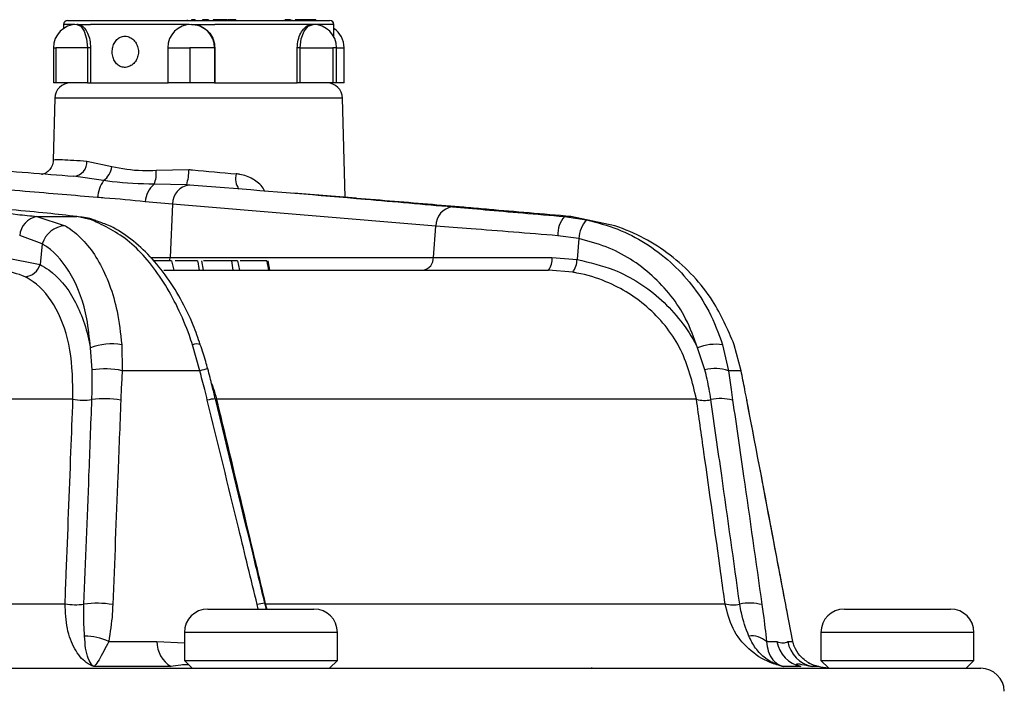
# Model space of a CAD drawing. Units: millimetres. Extents: x 0 to 420, y 0 to 297.
# Drawn here: x 110 to 131, y 230 to 244 of the extents above; entities that cross this region are included whole.
import ezdxf

# ---------------------------------------------------------------- set-up
doc = ezdxf.new("R2010")
doc.units = ezdxf.units.MM

msp = doc.modelspace()

# ---------------------------------------------------------------- linework, layer by layer
at = {"color": 7, "linetype": 'Continuous', "lineweight": 25}
for p, q in [((110.8832766, 244.04172564), (110.8832766, 243.95733356)), ((110.96660993, 244.12505897), (116.56660993, 244.12505897)), ((111.19391541, 244.04371839), (111.16420806, 244.04371839)), ((111.19398382, 244.04371839), (111.19391541, 244.04371839)), ((111.19487318, 244.0437144), (111.19485201, 244.0437144)), ((113.5632784, 244.04172564), (111.45869532, 244.04172564)), ((113.52271468, 244.14172564), (113.52271468, 244.12505897)), ((113.60778526, 244.04371839), (113.60595128, 244.04371839)), ((113.60778948, 244.04371839), (113.60778526, 244.04371839)), ((113.6089646, 244.14172564), (113.6089646, 244.12505897)), ((113.66084328, 244.14172564), (113.6089646, 244.14172564)), ((113.60978241, 244.0437144), (113.60978111, 244.0437144)), ((113.66084328, 244.14172564), (113.66084328, 244.12505897)), ((113.68876642, 244.14172564), (113.66084328, 244.14172564)), ((113.68876642, 244.14172564), (113.68876642, 244.12505897)), ((113.84729631, 244.14172564), (113.84729631, 244.12505897)), ((113.88895658, 244.14172564), (113.84729631, 244.14172564)), ((113.88895658, 244.14172564), (113.88895658, 244.12505897)), ((113.9753606, 244.14172564), (113.88895658, 244.14172564)), ((113.9753606, 244.14172564), (113.9753606, 244.12505897)), ((114.07181122, 244.14172564), (114.07181122, 244.12505897)), ((114.08023618, 244.14172564), (114.07181122, 244.14172564)), ((114.08023618, 244.14172564), (114.08023618, 244.12505897)), ((114.2603766, 244.14172564), (114.08023618, 244.14172564)), ((116.15576743, 244.04172564), (114.10943449, 244.04172564)), ((114.2603766, 244.14172564), (114.2603766, 244.12505897)), ((114.27837702, 244.14172564), (114.2603766, 244.14172564)), ((114.27837702, 244.14172564), (114.27837702, 244.12505897)), ((114.32923533, 244.14172564), (114.27837702, 244.14172564)), ((114.32923533, 244.14172564), (114.32923533, 244.12505897)), ((114.36734024, 244.14172564), (114.32923533, 244.14172564)), ((114.36734024, 244.14172564), (114.36734024, 244.12505897)), ((114.37872004, 244.14172564), (114.37872004, 244.12505897)), ((114.40095082, 244.14172564), (114.37872004, 244.14172564)), ((114.40095082, 244.14172564), (114.40095082, 244.12505897)), ((114.44052972, 244.14172564), (114.40095082, 244.14172564)), ((114.44052972, 244.14172564), (114.44052972, 244.12505897)), ((114.47073495, 244.14172564), (114.44052972, 244.14172564)), ((114.47073495, 244.14172564), (114.47073495, 244.12505897)), ((114.49213506, 244.14172564), (114.47073495, 244.14172564)), ((114.49213506, 244.14172564), (114.49213506, 244.12505897)), ((114.53142969, 244.14172564), (114.49213506, 244.14172564)), ((114.53142969, 244.14172564), (114.53142969, 244.12505897)), ((114.56111329, 244.14172564), (114.53142969, 244.14172564)), ((114.56111329, 244.14172564), (114.56111329, 244.12505897)), ((115.58715606, 244.14172564), (115.58715606, 244.12505897)), ((115.61234628, 244.14172564), (115.61234628, 244.12505897)), ((115.68380774, 244.14172564), (115.61234628, 244.14172564)), ((115.68380774, 244.14172564), (115.68380774, 244.12505897)), ((115.72633497, 244.14172564), (115.68380774, 244.14172564)), ((115.74263841, 244.14380897), (115.74263841, 244.12505897)), ((115.75163416, 244.14172564), (115.75163416, 244.12505897)), ((115.82562276, 244.14380897), (115.82562276, 244.12505897)), ((115.82657523, 244.14172564), (115.82657523, 244.12505897)), ((115.83866279, 244.14172564), (115.82657523, 244.14172564)), ((115.83866279, 244.14172564), (115.83866279, 244.12505897)), ((116.26327385, 244.14172564), (115.83866279, 244.14172564)), ((115.92308447, 244.14380897), (115.92308447, 244.14172564)), ((115.98126388, 244.14172564), (115.98126388, 244.14380897)), ((116.18151916, 244.0437144), (116.15576743, 244.04172564)), ((116.18047978, 244.04371839), (116.18041559, 244.04371839)), ((116.20835316, 244.04371839), (116.18047978, 244.04371839)), ((116.26327385, 244.14172564), (116.26327385, 244.12505897)), ((116.64994327, 243.77823528), (116.64994327, 244.04172564)), ((110.66420806, 243.54371839), (110.66420806, 242.79172564)), ((110.71808203, 243.54371839), (110.71808203, 242.79172564)), ((111.38997688, 243.54371839), (110.71808203, 243.54371839)), ((111.38997688, 243.54371839), (111.38997688, 242.79172564)), ((111.45869532, 243.54371839), (111.38997688, 243.54371839)), ((111.45869532, 243.54371839), (111.45869532, 242.79172564)), ((113.10595128, 243.54371839), (113.10595128, 242.79172564)), ((114.10519217, 243.54371839), (113.5784098, 243.54371839)), ((113.5784098, 243.54371839), (113.5784098, 242.79172564)), ((114.10519217, 243.54371839), (114.10519217, 242.79172564)), ((114.10943449, 243.54371839), (114.10519217, 243.54371839)), ((114.10943449, 243.54371839), (114.10943449, 242.79172564)), ((115.87040496, 242.79172564), (115.87040496, 243.54371839)), ((115.93488109, 243.54371839), (115.87040496, 243.54371839)), ((115.93488109, 242.79172564), (115.93488109, 243.54371839)), ((115.93488109, 243.54371839), (116.62693771, 243.54371839)), ((116.62693771, 243.54371839), (116.62693771, 242.79172564)), ((116.70835316, 242.79172564), (116.70835316, 243.54371839)), ((116.86901181, 242.79172564), (116.86901181, 243.54371839)), ((110.71808203, 242.79172564), (110.66420806, 242.79172564)), ((111.38997688, 242.79172564), (110.71808203, 242.79172564)), ((111.38997688, 242.79172564), (111.45869532, 242.79172564)), ((111.45869532, 242.79172564), (113.11095271, 242.79172564)), ((113.5784098, 242.79172564), (113.10595128, 242.79172564)), ((114.10519217, 242.79172564), (113.5784098, 242.79172564)), ((114.10519217, 242.79172564), (114.10943449, 242.79172564)), ((114.10943449, 242.79172564), (115.87040496, 242.79172564)), ((115.93488109, 242.79172564), (115.87040496, 242.79172564)), ((116.62693771, 242.79172564), (115.93488109, 242.79172564)), ((116.70835316, 242.79172564), (116.62693771, 242.79172564)), ((116.86901181, 242.79172564), (116.70835316, 242.79172564)), ((110.6961868, 242.46711796), (110.66154724, 241.14428654)), ((116.89246891, 240.35010857), (116.83703307, 242.46711796)), ((111.37998638, 241.1254183), (111.90886483, 241.00489895)), ((112.85797524, 240.92817073), (113.55892036, 240.94326443)), ((111.73619579, 240.70759968), (111.09707187, 240.80192901)), ((113.5095218, 240.61977515), (112.8125928, 240.62800646)), ((113.5095218, 240.61977515), (113.56691293, 240.61548305)), ((117.13118276, 240.33050452), (115.7888521, 240.4407416)), ((113.2059443, 240.20398473), (112.62516632, 240.25697386)), ((113.2059443, 240.20398473), (113.15849856, 239.06717625)), ((118.82441301, 239.73617144), (113.2059443, 240.20398473)), ((110.313534, 239.94008901), (111.16613776, 239.94008901)), ((110.313534, 239.94008901), (110.91316674, 239.74423911)), ((111.47692145, 239.87224041), (111.16613776, 239.94008901)), ((121.57269065, 239.94008901), (122.03941796, 239.87224041)), ((121.57269065, 239.94008901), (121.71141038, 239.94008901)), ((122.64995877, 239.74423911), (121.71141038, 239.94008901)), ((118.7742973, 239.06717625), (118.82441301, 239.73617144)), ((110.42773342, 239.35722203), (109.94586305, 239.53129636)), ((110.42773342, 239.35722203), (110.38006125, 238.91591249)), ((121.87598262, 239.46922317), (121.43057208, 239.5302653)), ((121.87598262, 239.46922317), (121.84240197, 239.02095472)), ((109.62681871, 239.06492732), (110.38006125, 238.91591249)), ((113.18388236, 238.99172564), (112.79978432, 238.99172564)), ((113.15849856, 239.06717625), (118.7742973, 239.06717625)), ((113.18388236, 238.99172564), (113.23210293, 238.79172564)), ((113.86758051, 238.79172564), (113.83231533, 238.99172564)), ((114.46840499, 238.99172564), (113.87156434, 238.99172564)), ((114.46840499, 238.99172564), (114.4929806, 238.79172564)), ((114.59376922, 238.99172564), (114.46840499, 238.99172564)), ((114.59376922, 238.99172564), (114.6356665, 238.79172564)), ((115.28372563, 238.79172564), (115.24856049, 238.99172564)), ((121.30270883, 239.06586961), (121.84240197, 239.02095472)), ((113.02470881, 238.79172564), (121.2297891, 238.79172564)), ((121.74765029, 238.74970607), (121.2297891, 238.79172564)), ((111.49087459, 236.66500485), (111.45523436, 237.13247137)), ((112.12369232, 237.20166693), (112.13360355, 236.64810246)), ((113.78884538, 236.64810246), (113.63299146, 237.20166693)), ((124.56991835, 236.66500485), (124.41394614, 237.13247137)), ((124.94712832, 237.20166693), (125.07010747, 236.64810246)), ((125.34243558, 236.64810246), (125.19544525, 237.20166693)), ((113.78884538, 236.64810246), (112.13360355, 236.64810246)), ((125.34243558, 236.64810246), (125.07010747, 236.64810246)), ((111.08238586, 236.03721957), (91.29422284, 236.03721957)), ((124.38895721, 236.03721957), (114.1458503, 236.03721957)), ((125.46546003, 236.02380991), (125.46459801, 236.01651763)), ((91.95708656, 231.66897868), (110.91346695, 231.66897868)), ((115.20978436, 231.55839231), (115.17906477, 231.68151247)), ((115.18751727, 231.66897868), (125.00006181, 231.66897868)), ((126.29360913, 231.65649998), (126.29333155, 231.65105197)), ((113.95986498, 231.55839231), (116.22653165, 231.55839231)), ((127.54512683, 231.55839231), (129.81179349, 231.55839231)), ((113.45986498, 231.05839231), (113.45986498, 230.45839231)), ((116.72653165, 230.45839231), (116.72653165, 231.05839231)), ((127.04512683, 231.05839231), (127.04512683, 230.45839231)), ((130.31179349, 230.45839231), (130.31179349, 231.05839231)), ((111.84518568, 230.86434473), (112.87395984, 230.86434473)), ((125.88442693, 230.86434473), (126.10519358, 230.86434473)), ((126.33916278, 230.86434473), (126.44533742, 230.86434473)), ((113.17824003, 230.3279221), (111.527193, 230.3279221)), ((113.45986498, 230.45839231), (113.62653165, 230.29172564)), ((113.45986498, 230.45839231), (113.93825724, 230.45839231)), ((113.93825724, 230.45839231), (116.72653165, 230.45839231)), ((116.55986498, 230.29172564), (116.72653165, 230.45839231)), ((126.6170875, 230.3279221), (126.24421865, 230.3279221)), ((127.00238389, 230.3279221), (126.85472795, 230.3279221)), ((127.04512683, 230.45839231), (127.21179349, 230.29172564)), ((127.04512683, 230.45839231), (128.67846016, 230.45839231)), ((128.67846016, 230.45839231), (130.31179349, 230.45839231)), ((130.14512683, 230.29172564), (130.31179349, 230.45839231)), ((56.50551717, 230.29172564), (130.458818, 230.29172564)), ((126.68288297, 230.29172567), (126.68279015, 230.29172564))]:
    msp.add_line(p, q, dxfattribs=at)
at = {"color": 8, "linetype": 'Continuous', "lineweight": 25}
for p, q in [((111.11961237, 244.04172564), (110.8832766, 244.04172564)), ((116.64994327, 244.04172564), (116.4173491, 244.04172564)), ((110.66420806, 243.54371839), (110.71808203, 243.54371839)), ((113.10595128, 243.54371839), (113.5784098, 243.54371839)), ((116.70835316, 243.54371839), (116.62693771, 243.54371839)), ((116.70835316, 243.54371839), (116.86901181, 243.54371839)), ((114.56129392, 242.46711796), (110.6961868, 242.46711796)), ((116.83703307, 242.46711796), (114.56129392, 242.46711796)), ((114.12456814, 236.03261408), (114.1458503, 236.03721957)), ((115.03731926, 231.55839231), (115.014024, 231.65105197)), ((115.18751727, 231.66897868), (115.22357887, 231.55839231)), ((116.72653165, 231.05839231), (113.45986498, 231.05839231)), ((130.31179349, 231.05839231), (127.04512683, 231.05839231)), ((112.87395984, 230.86434473), (113.45986498, 230.83916836))]:
    msp.add_line(p, q, dxfattribs=at)
at = {"color": 8, "linetype": 'Continuous', "lineweight": 25, "flags": 128}
for points in [[(111.16420806, 244.04371839), (111.25060605, 244.00565815), (111.32385073, 243.89727178), (111.37279125, 243.7350601), (111.38997688, 243.54371839)], [(115.93488109, 243.54371839), (115.95569791, 243.7350601), (116.0149792, 243.89727178), (116.10369993, 244.00565815), (116.20835316, 244.04371839)], [(111.57004485, 239.85756207), (111.54293763, 239.86510397), (111.47692145, 239.87224041)], [(113.14369383, 238.99172564), (113.14871833, 239.01105226), (113.15849856, 239.06717625)]]:
    msp.add_lwpolyline(points, dxfattribs=at)
at = {"color": 7, "linetype": 'Continuous', "lineweight": 25, "flags": 128}
for points in [[(113.74244844, 238.99172564), (113.75202922, 238.9317204), (113.76160998, 238.87171517), (113.77438148, 238.79172564)], [(115.22009539, 238.99172564), (115.23037006, 238.93172368), (115.2406447, 238.87172171), (115.25434305, 238.79172564)]]:
    msp.add_lwpolyline(points, dxfattribs=at)
at = {"color": 7, "linetype": 'Continuous', "lineweight": 25}
for centre, radius, start, end in [((111.16420806, 243.54371839), 0.5, 90, 180), ((110.96660993, 244.04172564), 0.08333333, 90, 180), ((113.60595128, 243.54371839), 0.5, 90, 180), ((116.20835316, 243.54371839), 0.5, 0, 90), ((116.56660993, 244.04172564), 0.08333333, 0, 90), ((116.36901181, 243.54371839), 0.5, 0, 55.81527069), ((111.02940591, 242.45839231), 0.33333333, 90, 178.5), ((116.50381396, 242.45839231), 0.33333333, 1.5, 90), ((111.07860269, 241.10354075), 0.30217669, 273.504128445, 4.15183805), ((111.48652511, 241.05139845), 0.42489181, 305.98759086, 353.717053973), ((112.27585231, 240.86267019), 0.58579639, 336.38498084, 6.419924777), ((112.38162398, 240.95752758), 1.17738277, 343.329510874, 359.305885922), ((114.92557103, 240.74905445), 0.37289381, 164.100484861, 216.410003641), ((112.32963784, 240.2908662), 0.72514844, 144.922274966, 175.638060405), ((113.18504862, 240.20700566), 0.56210765, 131.49891412, 174.899997027), ((113.62068891, 240.20423945), 0.41474469, 97.449970492, 180.035187895), ((119.24643241, 239.73005675), 0.4220637, 98.328081135, 179.169893102), ((110.39231984, 239.49948925), 0.44758838, 100.13819372, 175.924937414), ((121.98468861, 239.56766268), 0.55537707, 137.887935523, 183.86104213), ((122.61217792, 239.40532187), 0.73896339, 140.812802652, 175.03919491), ((110.9516243, 239.19805535), 0.54753601, 94.027628904, 163.100354437), ((118.5038329, 239.05634294), 0.27068128, 282.150710469, 2.293726731), ((120.9570046, 239.01105373), 0.35002313, 321.199524671, 9.00997675), ((121.34043287, 239.04412741), 0.50250368, 324.132779765, 357.356898029), ((110.03510036, 239.0106273), 0.35772743, 274.911008533, 344.646826958), ((111.9116649, 235.98655112), 1.2334756, 80.102024508, 111.717845532), ((124.80270873, 236.22568402), 0.98661019, 81.582824358, 113.206033854), ((111.7672742, 234.94672361), 1.74036983, 77.848967843, 99.138213611), ((124.79047048, 235.78231065), 0.90983091, 72.10036799, 104.028825524), ((111.30990517, 237.27662184), 1.26011231, 259.597923749, 278.054030619), ((111.75751756, 234.18347314), 1.86526622, 79.334803994, 98.355857043), ((124.55954018, 236.65347811), 0.63943189, 254.527686644, 282.390015732), ((124.90484052, 235.13235063), 0.92042173, 73.865239427, 103.067135785), ((111.13739187, 232.91595324), 1.26692065, 259.819638696, 278.143588482), ((111.59206535, 229.80492742), 1.87716415, 79.566143456, 98.430447976), ((125.1719318, 232.32620742), 0.67932975, 255.344929976, 282.034570977), ((125.52828326, 230.70558158), 0.98003537, 74.737711704, 102.655230338), ((113.95986498, 231.05839231), 0.5, 90, 180), ((116.22653165, 231.05839231), 0.5, 0, 90), ((127.54512683, 231.05839231), 0.5, 90, 180), ((129.81179349, 231.05839231), 0.5, 0, 90), ((111.29516409, 229.63864571), 1.34345146, 65.832263248, 88.488112101), ((125.56215049, 230.4939919), 0.49094126, 48.970614407, 96.650666053), ((113.49008877, 230.85932628), 0.61614937, 179.533328954, 239.593923808), ((126.75873354, 230.97554589), 0.66293301, 189.656511972, 257.662741774), ((126.99439897, 230.97813303), 0.66504304, 189.851732016, 257.876591795), ((127.38066697, 231.95839231), 1.66666667, 248.854542832, 263.853390877), ((130.458818, 229.79172564), 0.5, 1, 90)]:
    msp.add_arc(centre, radius, start, end, dxfattribs=at)
at = {"color": 8, "linetype": 'Continuous', "lineweight": 25}
for centre, radius, start, end in [((113.60557144, 243.54409765), 0.49962088, 359.956506261, 89.956440127), ((113.72267905, 236.99833882), 0.22223002, 67.73746665, 113.802170789), ((114.31729909, 234.69239526), 2.02584648, 100.142248448, 105.120845669), ((114.19427977, 235.15823841), 0.8922792, 94.615131026, 105.867751515), ((115.26027519, 230.77237386), 0.91253212, 95.182065531, 105.655628291)]:
    msp.add_arc(centre, radius, start, end, dxfattribs=at)
at = {"color": 7, "linetype": 'Continuous', "lineweight": 25}
for centre, major_axis, ratio, start_param, end_param in [((113.76660993, 244.04372237), (2.88333333, -0.00519929), 0.0035631677, 3.6107794984, 3.7843784844), ((113.76660993, 244.04372237), (2.88333333, -0.01149702), 0.0002199685, 4.6579715015, 4.8315704875), ((113.76660993, 244.04372237), (2.88333333, -0.00629786), 0.0033431913, 0.4044254479, 0.5780244339), ((122.69950976, 239.12505897), (6.0186786, 0.02494047), 0.009121556, 4.0019053619, 4.4781380494)]:
    msp.add_ellipse(centre, major_axis=major_axis, ratio=ratio, start_param=start_param, end_param=end_param, dxfattribs=at)
at = {"color": 8, "linetype": 'Continuous', "lineweight": 25}
msp.add_ellipse((109.706416, 239.12505897), major_axis=(5.33739689, -0.01386971), ratio=0.0120157827, start_param=5.3168009231, end_param=5.4157654892, dxfattribs=at)
at = {"color": 7, "linetype": 'Continuous', "lineweight": 25}
for points, knots in [([(111.19485201, 244.0437144), (111.21206501, 244.0410914), (111.25537064, 244.03449227), (111.32805345, 243.97327427), (111.39819958, 243.8597898), (111.44869055, 243.71091504), (111.45535999, 243.59945742), (111.45869532, 243.54371839)], [0, 0, 0, 0, 0.1427152073, 0.3590526477, 0.5740245514, 0.7869731861, 1, 1, 1, 1]), ([(111.19487318, 244.0437144), (111.24686792, 244.04327948), (111.326589, 244.04261265), (111.42460585, 244.04195453), (111.45869532, 244.04172564)], [0, 0, 0, 0, 0.65220808181, 1, 1, 1, 1]), ([(113.60978111, 244.0437144), (113.64696753, 244.0410914), (113.74052368, 244.03449227), (113.88153743, 243.97327427), (114.00759311, 243.8597898), (114.09297287, 243.71091504), (114.10394661, 243.59945742), (114.10943449, 243.54371839)], [0, 0, 0, 0, 0.1427152073, 0.3590526477, 0.5740245514, 0.7869731861, 1, 1, 1, 1]), ([(113.60978241, 244.0437144), (113.72039851, 244.04327271), (113.88739879, 244.04260586), (114.05339075, 244.04194782), (114.10943449, 244.04172564)], [0, 0, 0, 0, 0.6623707359, 1, 1, 1, 1]), ([(115.87040496, 243.54371839), (115.87420578, 243.59946052), (115.88180602, 243.71092432), (115.93962106, 243.85975253), (116.02092668, 243.97341588), (116.09827626, 244.02829631), (116.14284336, 244.03870671), (116.15576743, 244.04172564)], [0, 0, 0, 0, 0.2252716237, 0.4504605745, 0.677789092, 0.9065616374, 1, 1, 1, 1]), ([(112.18958767, 243.79172564), (112.1585625, 243.7880653), (112.0965171, 243.78074519), (112.01654167, 243.72371152), (111.95665418, 243.63952457), (111.92274891, 243.53402025), (111.91786387, 243.42032125), (111.94218451, 243.31119192), (111.99354413, 243.21850898), (112.067661, 243.15245401), (112.15740379, 243.12082645), (112.25293962, 243.127237), (112.3433946, 243.17060776), (112.41818299, 243.24618096), (112.46768531, 243.34586504), (112.48495595, 243.45827142), (112.46778588, 243.5702992), (112.41874459, 243.66982926), (112.34418428, 243.74535932), (112.26315165, 243.78588636), (112.21059975, 243.79005777), (112.18958767, 243.79172564)], [0, 0, 0, 0, 0.0534452771, 0.1068820299, 0.1605405395, 0.2143501724, 0.2679167314, 0.3212249779, 0.3746626416, 0.4284146908, 0.4821775956, 0.5356324353, 0.5889411382, 0.6424883495, 0.6962926853, 0.7499707878, 0.803332521, 0.8566829655, 0.9103427294, 0.9641519015, 1, 1, 1, 1]), ([(108.20907038, 241.03540901), (108.51896473, 241.0093029), (109.14782366, 240.95632658), (110.12929168, 240.87720842), (110.77405919, 240.82705476), (111.09707187, 240.80192901)], [0, 0, 0, 0, 0.3265240644, 0.662605099, 1, 1, 1, 1]), ([(110.6613475, 241.14321015), (110.66139571, 241.14289688), (110.6681771, 241.09882535), (110.63780002, 241.01789054), (110.58032622, 240.92870267), (110.5142008, 240.87502572), (110.46010382, 240.84797037), (110.42707873, 240.83737438), (110.41777351, 240.83545128), (110.41428088, 240.83472946)], [0, 0, 0, 0, 0.0018685525, 0.2628704408, 0.4660019622, 0.638848785, 0.7851483896, 0.9193574613, 1, 1, 1, 1]), ([(111.90886483, 241.00489895), (112.12083252, 240.96668748), (112.41913652, 240.91291213), (112.75947355, 240.92474578), (112.85797524, 240.92817073)], [0, 0, 0, 0, 0.7105760461, 1, 1, 1, 1]), ([(113.55892036, 240.94326443), (113.58435079, 240.94097793), (113.92170714, 240.91064553), (114.25696093, 240.87976335), (114.56694279, 240.85120911)], [0, 0, 0, 0, 0.07538148975, 1, 1, 1, 1]), ([(111.6065898, 240.34601859), (111.35810009, 240.36723262), (110.85537086, 240.41015154), (110.03898343, 240.47876909), (109.17703047, 240.55103201), (108.60145404, 240.59938528), (108.30951411, 240.62391069)], [0, 0, 0, 0, 0.2339986244, 0.4734117408, 0.7329075147, 1, 1, 1, 1]), ([(112.8125928, 240.62800646), (112.50999007, 240.6382853), (112.14426845, 240.65070817), (111.79625796, 240.6992261), (111.73619579, 240.70759968)], [0, 0, 0, 0, 0.8274127622, 1, 1, 1, 1]), ([(113.56691293, 240.61548305), (113.81730501, 240.59652173), (115.06927069, 240.5017147), (116.94222563, 240.34693215), (118.56359741, 240.20289841), (119.18530022, 240.14766975)], [0, 0, 0, 0, 0.1335529117, 0.6677673873, 1, 1, 1, 1]), ([(112.62516632, 240.25697386), (112.34244458, 240.28498014), (112.01338181, 240.31757694), (111.65680549, 240.34250766), (111.6065898, 240.34601859)], [0, 0, 0, 0, 0.8591726665, 1, 1, 1, 1]), ([(119.51899147, 240.12810059), (119.26397054, 240.15031614), (118.46772639, 240.21967907), (117.67189462, 240.28398257), (117.1309517, 240.32769096)], [0, 0, 0, 0, 0.3202798075, 1, 1, 1, 1]), ([(108.23392398, 240.12810059), (108.52584026, 240.10610484), (109.1182201, 240.06146932), (109.80506234, 239.99658121), (110.17759298, 239.95519232), (110.313534, 239.94008901)], [0, 0, 0, 0, 0.3815789716, 0.7743305376, 1, 1, 1, 1]), ([(111.16613776, 239.94008901), (110.96006167, 239.9636185), (110.53790563, 240.01181971), (109.77655833, 240.08271549), (109.20479392, 240.12581321), (108.91482973, 240.14766975)], [0, 0, 0, 0, 0.3197476685, 0.6550173173, 1, 1, 1, 1]), ([(119.18530022, 240.14766975), (119.41128873, 240.12745644), (119.87404224, 240.08606591), (120.68142287, 240.0155171), (121.27276312, 239.96547191), (121.57269065, 239.94008901)], [0, 0, 0, 0, 0.319899244, 0.6550531816, 1, 1, 1, 1]), ([(121.71141038, 239.94008901), (121.40971899, 239.96557925), (120.79762127, 240.01729608), (120.06945961, 240.08018168), (119.66620562, 240.11528542), (119.51899147, 240.12810059)], [0, 0, 0, 0, 0.38161213202, 0.77424786683, 1, 1, 1, 1]), ([(111.56539602, 239.85369201), (111.55126152, 239.86006216), (111.43829383, 239.91097451), (111.31009696, 239.92125716), (111.19794006, 239.93025325)], [0, 0, 0, 0, 0.12511988514, 1, 1, 1, 1]), ([(113.63299146, 237.20166693), (113.61119898, 237.26702624), (113.45030655, 237.74956947), (113.0431592, 238.57829955), (112.30799444, 239.47693312), (111.75404382, 239.74042468), (111.47692145, 239.87224041)], [0, 0, 0, 0, 0.0498151752, 0.367782003, 0.6837231534, 1, 1, 1, 1]), ([(113.80012599, 237.20182059), (113.75267933, 237.34203672), (113.63628584, 237.6860071), (113.38421116, 238.19126499), (113.0595286, 238.70433609), (112.68637891, 239.14849128), (112.273935, 239.50597169), (111.89728579, 239.74329224), (111.65353648, 239.82023916), (111.56585617, 239.84791812)], [0, 0, 0, 0, 0.1093958494, 0.2683637838, 0.4289009297, 0.5890492716, 0.75063928, 0.9103011755, 1, 1, 1, 1]), ([(122.03941796, 239.87224041), (122.26601985, 239.81274027), (122.70536612, 239.69737864), (123.30905191, 239.38208862), (123.8420026, 238.98362624), (124.29998101, 238.49067521), (124.69295622, 237.90126312), (124.85888171, 237.44456137), (124.94712832, 237.20166693)], [0, 0, 0, 0, 0.1685026605, 0.3267007773, 0.4895977281, 0.6491310908, 0.8133922004, 1, 1, 1, 1]), ([(110.91316674, 239.74423911), (110.95197497, 239.71970228), (111.11039604, 239.61953919), (111.36555938, 239.38035677), (111.64882848, 238.9794048), (111.87220234, 238.48759888), (112.04687093, 237.89832238), (112.09690248, 237.44461079), (112.12369232, 237.20166693)], [0, 0, 0, 0, 0.058950497, 0.2406448559, 0.4223463651, 0.6055673462, 0.7887975665, 1, 1, 1, 1]), ([(121.43057208, 239.5302653), (121.11257337, 239.55570764), (120.46730326, 239.6073342), (119.58442297, 239.67734158), (119.07123911, 239.71706544), (118.82441301, 239.73617144)], [0, 0, 0, 0, 0.3352496019, 0.6802749153, 1, 1, 1, 1]), ([(125.19544525, 237.20166693), (125.05788673, 237.52361084), (124.74556426, 238.25457475), (124.02203302, 239.00345967), (123.27691209, 239.49793536), (122.86092643, 239.66135874), (122.64995877, 239.74423911)], [0, 0, 0, 0, 0.2819236993, 0.6400992215, 0.8174758541, 1, 1, 1, 1]), ([(111.45523436, 237.13247137), (111.43462323, 237.34472473), (111.37840548, 237.92365502), (111.08663468, 238.7216142), (110.70213218, 239.18214925), (110.4614234, 239.33572704), (110.42773342, 239.35722203)], [0, 0, 0, 0, 0.2119742296, 0.5781689484, 0.9409598692, 1, 1, 1, 1]), ([(124.41394614, 237.13247137), (124.33692256, 237.34479028), (124.1268374, 237.92389934), (123.48769653, 238.71976875), (122.64832733, 239.26463803), (122.07404072, 239.41675988), (121.87598262, 239.46922317)], [0, 0, 0, 0, 0.1872656473, 0.5107752136, 0.8312777425, 1, 1, 1, 1]), ([(113.74244844, 238.99172564), (113.68531365, 238.99172564), (113.59619284, 238.99172564), (113.40977398, 238.99172564), (113.30656419, 238.99172564), (113.26635178, 238.99172564)], [0, 0, 0, 0, 0.5215975814, 0.813605704, 1, 1, 1, 1]), ([(115.22009539, 238.99172564), (115.18679362, 238.99172564), (115.13051073, 238.99172564), (114.95227896, 238.99172564), (114.79036038, 238.99172564), (114.68322921, 238.99172564), (114.65158052, 238.99172564)], [0, 0, 0, 0, 0.37429414747, 0.63258971018, 0.89145966226, 1, 1, 1, 1]), ([(121.84240197, 239.02095472), (122.10746693, 238.95917387), (122.76780372, 238.8052638), (123.69144456, 238.20066706), (124.2098497, 237.53476152), (124.40343462, 237.1531904), (124.41394614, 237.13247137)], [0, 0, 0, 0, 0.2448262185, 0.6099175056, 0.9788188066, 1, 1, 1, 1]), ([(110.06572482, 238.65421313), (109.90312162, 238.7146812), (109.70705151, 238.78759477), (109.45733553, 238.79112335), (109.41471188, 238.79172564)], [0, 0, 0, 0, 0.8293114923, 1, 1, 1, 1]), ([(110.38006125, 238.91591249), (110.44271991, 238.87918833), (110.72415649, 238.71423873), (111.1463804, 238.20247696), (111.38050292, 237.53474317), (111.45138549, 237.15318946), (111.45523436, 237.13247137)], [0, 0, 0, 0, 0.1216223498, 0.5462769588, 0.9753631716, 1, 1, 1, 1]), ([(124.38895721, 236.03721957), (124.3018827, 236.39883172), (124.12777973, 237.12186479), (123.42520126, 238.00667504), (122.61357496, 238.52480027), (122.0214983, 238.70267605), (121.77807421, 238.74448114), (121.74765029, 238.74970607)], [0, 0, 0, 0, 0.27389856, 0.5476522726, 0.8183713824, 0.9772994803, 1, 1, 1, 1]), ([(111.08238586, 236.03721957), (111.07810627, 236.39902822), (111.06954937, 237.12245419), (110.75620313, 238.00432979), (110.37834609, 238.47090455), (110.12264392, 238.62083805), (110.06572482, 238.65421313)], [0, 0, 0, 0, 0.30572840236, 0.6112951245, 0.91347459157, 1, 1, 1, 1]), ([(113.95875895, 236.68606116), (113.94577508, 236.73853155), (113.90230787, 236.91419113), (113.84254475, 237.0831295), (113.80063317, 237.20160514)], [0, 0, 0, 0, 0.2987049683, 1, 1, 1, 1]), ([(111.48645556, 236.02893879), (111.48897777, 236.10652184), (111.49594087, 236.32070614), (111.49284748, 236.53092967), (111.49087459, 236.66500485)], [0, 0, 0, 0, 0.3622256267, 1, 1, 1, 1]), ([(112.13360355, 236.64810246), (112.12614061, 236.513518), (112.11448345, 236.30329649), (112.1058339, 236.09239819), (112.10272182, 236.01651763)], [0, 0, 0, 0, 0.6402030986, 1, 1, 1, 1]), ([(113.95031469, 236.01651763), (113.93150725, 236.09239819), (113.87923487, 236.30329649), (113.82412615, 236.513518), (113.78884538, 236.64810246)], [0, 0, 0, 0, 0.3597969014, 1, 1, 1, 1]), ([(114.11894057, 236.04688973), (114.09767157, 236.1393787), (114.04845144, 236.35341409), (113.99218877, 236.56585662), (113.96023833, 236.68649848)], [0, 0, 0, 0, 0.4321200148, 1, 1, 1, 1]), ([(124.69673997, 236.02893879), (124.68485239, 236.10652184), (124.65203424, 236.32070614), (124.60189553, 236.53092967), (124.56991835, 236.66500485)], [0, 0, 0, 0, 0.3622256267, 1, 1, 1, 1]), ([(125.07010747, 236.64810246), (125.08924369, 236.513518), (125.11913456, 236.30329649), (125.14964563, 236.09239819), (125.16062341, 236.01651763)], [0, 0, 0, 0, 0.6402030986, 1, 1, 1, 1]), ([(125.46459801, 236.01651763), (125.45001392, 236.09239819), (125.40947969, 236.30329649), (125.3686042, 236.513518), (125.34243558, 236.64810246)], [0, 0, 0, 0, 0.3597969014, 1, 1, 1, 1]), ([(110.91346695, 231.66897868), (110.92204536, 231.88513458), (110.96493742, 232.96591453), (111.02147857, 234.42205328), (111.06822674, 235.66174177), (111.08238586, 236.03721957)], [0, 0, 0, 0, 0.1484141462, 0.7420710233, 1, 1, 1, 1]), ([(111.31685671, 231.66180799), (111.35315066, 232.57766401), (111.41084962, 234.03366242), (111.4659971, 235.48903031), (111.48645556, 236.02893879)], [0, 0, 0, 0, 0.6290226767, 1, 1, 1, 1]), ([(112.10272182, 236.01651763), (112.08213994, 235.47682126), (112.02666005, 234.02203235), (111.968564, 232.56656884), (111.93202037, 231.65105197)], [0, 0, 0, 0, 0.3709791629, 1, 1, 1, 1]), ([(115.014024, 231.65105197), (114.8829737, 232.19100959), (114.5297124, 233.64652804), (114.17404144, 235.10137757), (113.95031469, 236.01651763)], [0, 0, 0, 0, 0.3709727031, 1, 1, 1, 1]), ([(115.17770584, 231.6811473), (115.0936952, 232.03045868), (114.74353364, 233.48641033), (114.38992764, 234.94139613), (114.12115867, 236.04730227)], [0, 0, 0, 0, 0.23991962919, 1, 1, 1, 1]), ([(114.1458503, 236.03721957), (114.19758116, 235.82117095), (114.45623556, 234.74092742), (114.80362521, 233.28489044), (115.09827386, 232.04462976), (115.18751727, 231.66897868)], [0, 0, 0, 0, 0.1484141469, 0.7420710371, 1, 1, 1, 1]), ([(125.00006181, 231.66897868), (124.97017107, 231.88513458), (124.82071731, 232.96591453), (124.61737684, 234.42205328), (124.44205794, 235.66174177), (124.38895721, 236.03721957)], [0, 0, 0, 0, 0.14841414618, 0.74207102335, 1, 1, 1, 1]), ([(125.31357331, 231.66180799), (125.18537865, 232.57766401), (124.98157892, 234.03366242), (124.77381549, 235.48903031), (124.69673997, 236.02893879)], [0, 0, 0, 0, 0.6290226767, 1, 1, 1, 1]), ([(125.16062341, 236.01651763), (125.23881993, 235.47682126), (125.44960407, 234.02203235), (125.65626923, 232.56656884), (125.78626593, 231.65105197)], [0, 0, 0, 0, 0.37097916291, 1, 1, 1, 1]), ([(126.2933545, 231.65645222), (126.2278118, 232.00582367), (125.95462453, 233.46203219), (125.67539383, 234.91727542), (125.46315575, 236.02337878)], [0, 0, 0, 0, 0.2399185644, 1, 1, 1, 1]), ([(126.29333155, 231.65105197), (126.19167111, 232.19100959), (125.9176336, 233.64652804), (125.6395317, 235.10137757), (125.46459801, 236.01651763)], [0, 0, 0, 0, 0.3709727031, 1, 1, 1, 1]), ([(111.527193, 230.3279221), (111.47298706, 230.35369522), (111.31765318, 230.4275513), (111.1068673, 230.6876139), (110.93948031, 231.1267294), (110.92213001, 231.48839691), (110.91346695, 231.66897868)], [0, 0, 0, 0, 0.1506664389, 0.431753466, 0.7162726509, 1, 1, 1, 1]), ([(111.33061019, 230.98162949), (111.32153252, 231.14384149), (111.30920889, 231.36405654), (111.31526228, 231.59973262), (111.31685671, 231.66180799)], [0, 0, 0, 0, 0.7366072476, 1, 1, 1, 1]), ([(111.93202037, 231.65105197), (111.92935544, 231.58518764), (111.91855685, 231.31829821), (111.87670735, 231.0593719), (111.84518568, 230.86434473)], [0, 0, 0, 0, 0.2467850681, 1, 1, 1, 1]), ([(126.24421865, 230.3279221), (126.14977089, 230.35369522), (125.87911903, 230.4275513), (125.48505711, 230.6876139), (125.13346262, 231.1267294), (125.04448742, 231.48839691), (125.00006181, 231.66897868)], [0, 0, 0, 0, 0.1506664389, 0.431753466, 0.7162726509, 1, 1, 1, 1]), ([(125.50529187, 230.98162949), (125.4444054, 231.14384149), (125.36174742, 231.36405654), (125.32361667, 231.59973262), (125.31357331, 231.66180799)], [0, 0, 0, 0, 0.7366072476, 1, 1, 1, 1]), ([(125.78626593, 231.65105197), (125.79557763, 231.58518764), (125.83330966, 231.31829821), (125.86246596, 231.0593719), (125.88442693, 230.86434473)], [0, 0, 0, 0, 0.2467850681, 1, 1, 1, 1]), ([(126.44533742, 230.86434473), (126.40690311, 231.0593719), (126.3558761, 231.31829821), (126.30571144, 231.58518764), (126.29333155, 231.65105197)], [0, 0, 0, 0, 0.7532149319, 1, 1, 1, 1]), ([(111.527193, 230.3279221), (111.52679604, 230.32819447), (111.51496583, 230.33631174), (111.4703236, 230.37545505), (111.40502384, 230.49093523), (111.34778687, 230.7073548), (111.33624246, 230.89169429), (111.33061019, 230.98162949)], [0, 0, 0, 0, 0.003612679, 0.107664182, 0.4185754673, 0.7163357046, 1, 1, 1, 1]), ([(126.24421865, 230.3279221), (126.24304483, 230.32819447), (126.20806295, 230.33631174), (126.07382567, 230.37545505), (125.86152487, 230.49093523), (125.64061858, 230.7073548), (125.54966576, 230.89169429), (125.50529187, 230.98162949)], [0, 0, 0, 0, 0.003612679, 0.107664182, 0.4185754673, 0.7163357046, 1, 1, 1, 1]), ([(111.84518568, 230.86434473), (111.80844624, 230.79243352), (111.73033918, 230.63955221), (111.63316533, 230.46080252), (111.56926044, 230.36631388), (111.5363524, 230.33488397), (111.5281739, 230.32866766), (111.527193, 230.3279221)], [0, 0, 0, 0, 0.2642186323, 0.5617217357, 0.8861128128, 0.9863408736, 1, 1, 1, 1]), ([(125.88442693, 230.86434473), (125.89311131, 230.79243352), (125.91157406, 230.63955221), (126.01805549, 230.46080252), (126.13743187, 230.36631388), (126.2196838, 230.33488397), (126.24159118, 230.32866766), (126.24421865, 230.3279221)], [0, 0, 0, 0, 0.2642186323, 0.5617217357, 0.8861128128, 0.9863408736, 1, 1, 1, 1]), ([(126.10519358, 230.86434473), (126.15290232, 230.84885093), (126.24837035, 230.81784691), (126.30888795, 230.84883999), (126.33916278, 230.86434473)], [0, 0, 0, 0, 0.4997351511, 1, 1, 1, 1]), ([(127.00238389, 230.3279221), (126.99880707, 230.32866787), (126.92359619, 230.34434935), (126.77295197, 230.4023897), (126.59249369, 230.5507289), (126.48556226, 230.71890352), (126.45472065, 230.83041774), (126.44533742, 230.86434473)], [0, 0, 0, 0, 0.0136552419, 0.2871329645, 0.599254411, 0.8780775175, 1, 1, 1, 1]), ([(113.54997232, 230.36828497), (113.49182132, 230.36675991), (113.33625093, 230.36267995), (113.23908567, 230.34130639), (113.17824003, 230.3279221)], [0, 0, 0, 0, 0.3737922279, 1, 1, 1, 1]), ([(126.85472795, 230.3279221), (126.82470804, 230.33346778), (126.68004814, 230.36019128), (126.53232755, 230.39244592), (126.49868385, 230.37289009), (126.58532742, 230.33998412), (126.6170875, 230.3279221)], [0, 0, 0, 0, 0.0923381019, 0.4449587127, 0.7965439697, 1, 1, 1, 1]), ([(126.5971136, 230.33579927), (126.57781993, 230.34217093), (126.54400641, 230.35333771), (126.54340348, 230.36285022), (126.56150941, 230.34297331), (126.56473984, 230.33942692)], [0, 0, 0, 0, 0.5219198087, 0.9147019269, 1, 1, 1, 1]), ([(122.16655962, 230.29172564), (122.16611616, 230.29172624), (122.16558121, 230.29172697), (122.16468554, 230.29173237), (122.16279526, 230.29174795), (122.15555007, 230.29192417), (122.14335385, 230.29225731), (122.14064919, 230.29460448), (122.13940793, 230.29568169)], [0, 0, 0, 0, 0.0336222837, 0.0405589846, 0.0683057918, 0.1792946176, 0.6233499111, 1, 1, 1, 1])]:
    msp.add_open_spline(points, degree=3, knots=knots, dxfattribs=at)
at = {"color": 8, "linetype": 'Continuous', "lineweight": 25}
for points, knots in [([(110.66699906, 241.14414378), (110.66529266, 241.14491057), (110.63581846, 241.15815525), (110.80227149, 241.1613342), (111.18741294, 241.13739038), (111.37998638, 241.1254183)], [0, 0, 0, 0, 0.0298098305, 0.5148980673, 1, 1, 1, 1]), ([(115.1729337, 240.48809834), (115.16838505, 240.49804428), (115.12371477, 240.5957191), (115.02344534, 240.67352417), (114.85139256, 240.78408592), (114.71730493, 240.83329902), (114.59341975, 240.84805536), (114.56694279, 240.85120911)], [0, 0, 0, 0, 0.0436580415, 0.4287471501, 0.4924933797, 0.8915347827, 1, 1, 1, 1]), ([(114.04158587, 236.37143671), (114.06597802, 236.30519001), (114.10615351, 236.19607727), (114.13465371, 236.08202582), (114.1458503, 236.03721957)], [0, 0, 0, 0, 0.6071399459, 1, 1, 1, 1])]:
    msp.add_open_spline(points, degree=3, knots=knots, dxfattribs=at)

doc.saveas('drawing.dxf')
